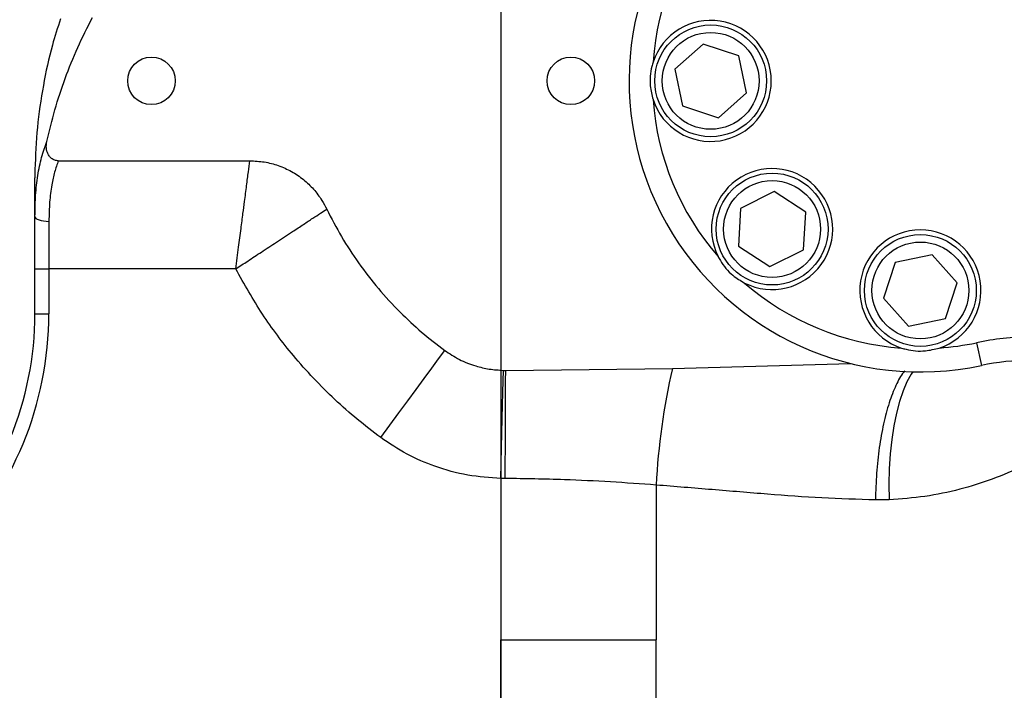
# Model space of a CAD drawing. Units: millimetres. Extents: x 0 to 841, y 0 to 594.
# Drawn here: x 572 to 593, y 269 to 284 of the extents above; entities that cross this region are included whole.
import ezdxf

# ---------------------------------------------------------------- set-up
doc = ezdxf.new("R2010")
doc.units = ezdxf.units.MM
doc.layers.add('LIVELLO0', color=7, linetype='Continuous')
doc.styles.add('SLDTEXTSTYLE1', font='TXT', dxfattribs={"width": 0.75})
doc.dimstyles.new('SLDDIMSTYLE5', dxfattribs={"dimtxt": 4, "dimasz": 4, "dimexe": 0, "dimexo": 0.0625, "dimgap": 1, "dimtad": 1, "dimlfac": 10, "dimrnd": 1e-09, "dimzin": 12, "dimdsep": 46, "dimtxsty": 'SLDTEXTSTYLE1', "dimsah": 1, "dimcen": 0.09, "dimadec": 0, "dimazin": 3, "dimtfac": 1, "dimtofl": 0, "dimtmove": 0, "dimatfit": 3, "dimfxl": 0, "dimfrac": 2, "dimtolj": 1, "dimtzin": 12, "dimarcsym": 0})
doc.dimstyles.new('SLDDIMSTYLE6', dxfattribs={"dimtxt": 4, "dimasz": 4, "dimexe": 0, "dimexo": 0.0625, "dimgap": 1, "dimtad": 1, "dimlfac": 10, "dimrnd": 1e-09, "dimzin": 12, "dimdsep": 46, "dimtxsty": 'SLDTEXTSTYLE1', "dimsah": 1, "dimcen": 0.09, "dimadec": 0, "dimazin": 3, "dimtfac": 1, "dimtmove": 0, "dimatfit": 0, "dimfxl": 0, "dimfrac": 2, "dimtolj": 1, "dimtzin": 12, "dimarcsym": 0})

# ---------------------------------------------------------------- blocks, each defined once
blk = doc.blocks.new('_D_22')
at = {"layer": 'LIVELLO0'}
for p, q in [((582.351, 314.838), (582.351, 211.201)), ((604.851, 312.788), (604.851, 211.201)), ((582.351, 212.201), (575.351, 212.201)), ((604.851, 212.201), (582.351, 212.201)), ((604.851, 212.201), (611.851, 212.201))]:
    blk.add_line(p, q, dxfattribs=at)
for points in [[(582.351, 212.201), (578.351, 212.851), (578.351, 211.551)], [(604.851, 212.201), (608.851, 211.551), (608.851, 212.851)]]:
    blk.add_solid(points, dxfattribs=at)
at = {"layer": 'LIVELLO0', "char_height": 4, "attachment_point": 1, "style": 'SLDTEXTSTYLE1'}
for s, insert in [('225', (586.816, 217.37)), ('Ax.2', (585.78, 211.02))]:
    blk.add_mtext(s, dxfattribs=dict(at, insert=insert))
blk = doc.blocks.new('_D_23')
at = {"layer": 'LIVELLO0'}
for p, q in [((582.351, 315.837), (582.351, 196.103)), ((616.451, 269.405), (616.451, 196.103)), ((582.351, 197.103), (553.331, 197.103)), ((616.451, 197.103), (582.351, 197.103)), ((616.451, 197.103), (623.451, 197.103))]:
    blk.add_line(p, q, dxfattribs=at)
for points in [[(582.351, 197.103), (578.351, 197.753), (578.351, 196.453)], [(616.451, 197.103), (620.451, 196.453), (620.451, 197.753)]]:
    blk.add_solid(points, dxfattribs=at)
at = {"layer": 'LIVELLO0', "char_height": 4, "attachment_point": 1, "style": 'SLDTEXTSTYLE1'}
for s, insert in [('341', (561.481, 202.273)), ('CYLINDER', (553.331, 195.923))]:
    blk.add_mtext(s, dxfattribs=dict(at, insert=insert))
blk = doc.blocks.new('_D_25')
at = {"layer": 'LIVELLO0'}
for p, q in [((629.451, 367.787), (629.451, 177.275)), ((582.351, 262.823), (582.351, 177.275)), ((582.351, 178.275), (629.451, 178.275))]:
    blk.add_line(p, q, dxfattribs=at)
for points in [[(582.351, 178.275), (586.351, 177.625), (586.351, 178.925)], [(629.451, 178.275), (625.451, 178.925), (625.451, 177.625)]]:
    blk.add_solid(points, dxfattribs=at)
at = {"layer": 'LIVELLO0', "insert": (595.431, 183.432), "char_height": 4, "attachment_point": 1, "style": 'SLDTEXTSTYLE1'}
blk.add_mtext('471', dxfattribs=at)

msp = doc.modelspace()

# ---------------------------------------------------------------- linework, layer by layer
at = {"color": 7, "linetype": 'Continuous', "lineweight": 25}
for p, q in [((586.686565, 283.327993), (586.083472, 282.789837)), ((587.454169, 283.074777), (586.686565, 283.327993)), ((587.618679, 282.283405), (587.454169, 283.074777)), ((586.083472, 282.789837), (586.247983, 281.998465)), ((587.015586, 281.745249), (587.618679, 282.283405)), ((586.247983, 281.998465), (587.015586, 281.745249)), ((572.852382, 280.820571), (576.963599, 280.820581)), ((572.352452, 280.632191), (572.351076, 280.452534)), ((572.351076, 279.622498), (572.351076, 280.452534)), ((588.215013, 280.161625), (587.493184, 279.797899)), ((588.890923, 279.718367), (588.215013, 280.161625)), ((587.493184, 279.797899), (587.447267, 278.990913)), ((572.351076, 279.622498), (572.353132, 279.68374)), ((588.845006, 278.911382), (588.890923, 279.718367)), ((587.447267, 278.990913), (588.123178, 278.547655)), ((588.123178, 278.547655), (588.845006, 278.911382)), ((591.604292, 278.804224), (590.81292, 278.639714)), ((592.142448, 278.201131), (591.604292, 278.804224)), ((572.351076, 278.498813), (572.65108, 278.498813)), ((572.351076, 277.536621), (572.351076, 278.498813)), ((576.660063, 278.498779), (572.65108, 278.498813)), ((572.65108, 278.498813), (572.65108, 277.536621)), ((590.81292, 278.639714), (590.559704, 277.872111)), ((591.889232, 277.433528), (592.142448, 278.201131)), ((590.559704, 277.872111), (591.09786, 277.269017)), ((572.351076, 277.536621), (572.65108, 277.536621)), ((591.09786, 277.269017), (591.889232, 277.433528)), ((592.556529, 276.914399), (592.661351, 276.42551)), ((582.452683, 276.32063), (586.030129, 276.362443)), ((586.030129, 276.362443), (589.857282, 276.469415)), ((582.403901, 276.321168), (582.452683, 276.32063)), ((582.443224, 273.99861), (582.351076, 273.999904)), ((582.351076, 273.999904), (582.351076, 270.536621)), ((585.6825, 273.857678), (585.6825, 270.536621)), ((590.681011, 273.542655), (590.386786, 273.538793)), ((582.351076, 269.136621), (582.351076, 270.536621)), ((585.6825, 267.84535), (585.6825, 270.536621))]:
    msp.add_line(p, q, dxfattribs=at)
at = {"color": 7, "linetype": 'Continuous', "lineweight": 25, "flags": 128}
for points in [[(572.351076, 279.622498), (572.35684, 279.602569), (572.373912, 279.583406), (572.401635, 279.565745), (572.438945, 279.550265), (572.484406, 279.537561), (572.536273, 279.528121), (572.592551, 279.522308), (572.651079, 279.520345)], [(579.771495, 274.876693), (579.967312, 275.14383), (580.160735, 275.407701), (580.349399, 275.665079), (580.530998, 275.912818), (580.70331, 276.147888), (580.86423, 276.367415), (581.01179, 276.568715), (581.144185, 276.749327)], [(582.351076, 273.999904), (582.35861, 274.33104), (582.366052, 274.658127), (582.373312, 274.977167), (582.3803, 275.284257), (582.386931, 275.575643), (582.393125, 275.847762), (582.398805, 276.097288), (582.403901, 276.321168)], [(582.443224, 273.99861), (582.444061, 274.329863), (582.445025, 274.657065), (582.446101, 274.976214), (582.447277, 275.283407), (582.44854, 275.574889), (582.449872, 275.847093), (582.451259, 276.096691), (582.452683, 276.32063)]]:
    msp.add_lwpolyline(points, dxfattribs=at)
at = {"color": 9, "linetype": 'Continuous', "lineweight": 25, "flags": 128}
msp.add_lwpolyline([(591.189908, 276.288699), (591.154794, 276.237663), (591.062671, 276.074386), (590.978253, 275.879542), (590.902592, 275.655562), (590.836631, 275.405238), (590.781193, 275.131691), (590.736969, 274.838332), (590.70451, 274.528818), (590.684221, 274.207008), (590.676355, 273.876915), (590.681011, 273.542655)], dxfattribs=at)
at = {"color": 7, "linetype": 'Continuous', "lineweight": 25}
for centre, radius in [((586.851076, 282.536621), 1.2), ((586.851076, 282.536621), 1.04), ((574.851076, 282.536621), 0.51), ((583.851076, 282.536621), 0.51), ((588.169095, 279.35464), 1.2), ((588.169095, 279.35464), 1.04), ((591.351076, 278.036621), 1.2), ((591.351076, 278.036621), 1.04)]:
    msp.add_circle(centre, radius, dxfattribs=at)
for centre, radius, start, end in [((591.351076, 282.536621), 6.25, 63.8288728, 282.101492), ((591.351076, 282.536621), 5.75, 139.0227844, 175.9772156), ((586.851076, 282.536621), 1.3, 198.0768787, 161.9231213), ((591.351076, 282.536621), 5.75, 184.0227844, 220.9772156), ((588.169095, 279.35464), 1.3, 243.0768787, 206.9231213), ((591.351076, 278.036621), 1.3, 288.0768787, 251.9231213), ((591.351076, 282.536621), 5.75, 229.0227844, 265.9772156), ((565.351076, 277.536621), 7, 270, 0.0080622), ((565.35108, 277.536621), 7.3, 270, 0.0077309), ((593.709571, 271.536621), 5.5, 90, 102.101492), ((591.351076, 282.536621), 5.75, 274.0227844, 282.101492), ((599.903303, 273.160515), 14.237883, 167.0037125, 177.1933709), ((593.709571, 271.536621), 5, 90, 102.101492)]:
    msp.add_arc(centre, radius, start, end, dxfattribs=at)
for points, knots in [([(572.898949, 283.865298), (572.838589, 283.67785), (572.687927, 283.209969), (572.520674, 282.431966), (572.38852, 281.54027), (572.364475, 280.934883), (572.352452, 280.632191)], [0, 0, 0, 0, 0.179556831, 0.448186732, 0.724094565, 1, 1, 1, 1]), ([(572.605658, 281.2327), (572.660484, 281.461487), (572.770135, 281.919055), (572.994145, 282.593495), (573.259406, 283.257786), (573.477544, 283.684864), (573.58661, 283.898397)], [0, 0, 0, 0, 0.247633513, 0.495259435, 0.747635976, 1, 1, 1, 1]), ([(585.615242, 282.940002), (585.60573, 282.908188), (585.556542, 282.74368), (585.53205, 282.464184), (585.590593, 282.231294), (585.615242, 282.13324)], [0, 0, 0, 0, 0.121887478, 0.630285603, 1, 1, 1, 1]), ([(572.852382, 280.820571), (572.826201, 280.823049), (572.77382, 280.828008), (572.7045, 280.868594), (572.644563, 280.934502), (572.600687, 281.034634), (572.58995, 281.141471), (572.601655, 281.209452), (572.605658, 281.2327)], [0, 0, 0, 0, 0.142243584, 0.284592502, 0.426340041, 0.623592893, 0.871276769, 1, 1, 1, 1]), ([(572.852382, 280.820571), (572.825133, 280.742445), (572.770188, 280.584915), (572.706236, 280.287784), (572.659908, 279.935997), (572.654048, 279.66013), (572.651079, 279.520345)], [0, 0, 0, 0, 0.223850227, 0.451366157, 0.722001974, 1, 1, 1, 1]), ([(576.660063, 278.498779), (576.680473, 278.655507), (576.718607, 278.948341), (576.770506, 279.347335), (576.813398, 279.673308), (576.846435, 279.923677), (576.87217, 280.121084), (576.893661, 280.285777), (576.913658, 280.439045), (576.937711, 280.623132), (576.953417, 280.742924), (576.963603, 280.820608)], [0, 0, 0, 0, 0.177314063, 0.331298821, 0.461939631, 0.569225237, 0.646155919, 0.721448395, 0.795104456, 0.867126015, 1, 1, 1, 1]), ([(576.96369, 280.820704), (577.067103, 280.815637), (577.273917, 280.805503), (577.575947, 280.726075), (577.860336, 280.59916), (578.116132, 280.426447), (578.334626, 280.214453), (578.499483, 279.998114), (578.579026, 279.84712), (578.611943, 279.784635)], [0, 0, 0, 0, 0.15104941, 0.302083032, 0.453365766, 0.604627551, 0.750716675, 0.896839062, 1, 1, 1, 1]), ([(576.660063, 278.498779), (576.74581, 278.555337), (576.930608, 278.677231), (577.224458, 278.871129), (577.548868, 279.084554), (577.851481, 279.283693), (578.109273, 279.453281), (578.308553, 279.584093), (578.474595, 279.693321), (578.567866, 279.75496), (578.612072, 279.784173)], [0, 0, 0, 0, 0.115495042, 0.248911027, 0.400216163, 0.569376381, 0.694759764, 0.807957394, 0.908980974, 1, 1, 1, 1]), ([(578.61204, 279.784153), (578.714902, 279.584722), (578.920626, 279.185862), (579.293294, 278.616775), (579.712356, 278.073481), (580.167081, 277.579395), (580.643186, 277.133973), (580.976857, 276.877794), (581.144185, 276.749327)], [0, 0, 0, 0, 0.16860203, 0.33720406, 0.510554343, 0.683904626, 0.841485973, 1, 1, 1, 1]), ([(572.351076, 278.498813), (572.351076, 278.687471), (572.351076, 279.070598), (572.351076, 279.436681), (572.351076, 279.622498)], [0, 0, 0, 0, 0.492417657, 1, 1, 1, 1]), ([(572.651079, 279.520345), (572.651079, 279.327026), (572.651079, 278.993325), (572.65108, 278.645244), (572.65108, 278.498813)], [0, 0, 0, 0, 0.579318796, 1, 1, 1, 1]), ([(587.009996, 278.766007), (587.025765, 278.736786), (587.107309, 278.58568), (587.287624, 278.370727), (587.493698, 278.247446), (587.580462, 278.195541)], [0, 0, 0, 0, 0.121887478, 0.630285603, 1, 1, 1, 1]), ([(579.771495, 274.876693), (579.601696, 275.005805), (579.262098, 275.264028), (578.781282, 275.691759), (578.323287, 276.148168), (577.791337, 276.750944), (577.209483, 277.520871), (576.843891, 278.171584), (576.660063, 278.498779)], [0, 0, 0, 0, 0.1328523768, 0.2657047537, 0.4005678192, 0.5354308848, 0.7664032651, 1, 1, 1, 1]), ([(590.947695, 276.800788), (590.979508, 276.791275), (591.144017, 276.742088), (591.423513, 276.717595), (591.656402, 276.776139), (591.754456, 276.800788)], [0, 0, 0, 0, 0.121887478, 0.630285603, 1, 1, 1, 1]), ([(581.144185, 276.749327), (581.24673, 276.681434), (581.454792, 276.54368), (581.782061, 276.417099), (582.101366, 276.33998), (582.302433, 276.327477), (582.403901, 276.321168)], [0, 0, 0, 0, 0.272618968, 0.5531439045, 0.7744928557, 1, 1, 1, 1]), ([(596.011661, 276.109219), (595.835471, 275.925592), (595.483096, 275.558341), (594.891427, 275.069334), (594.253045, 274.631334), (593.583388, 274.265605), (592.896916, 273.974232), (592.191553, 273.75436), (591.452393, 273.598729), (590.938126, 273.561345), (590.681011, 273.542655)], [0, 0, 0, 0, 0.126129664, 0.2522556, 0.382271571, 0.512274706, 0.631966281, 0.751643899, 0.875830723, 1, 1, 1, 1]), ([(582.351076, 273.999904), (582.11291, 274.016118), (581.630402, 274.048967), (580.952529, 274.238226), (580.321509, 274.508004), (579.956122, 274.752933), (579.771495, 274.876693)], [0, 0, 0, 0, 0.258461996, 0.523626163, 0.759292486, 1, 1, 1, 1]), ([(585.6825, 273.857678), (585.682498, 273.857678), (585.356028, 273.882472), (584.70033, 273.927744), (583.6201, 273.983428), (582.866167, 273.993154), (582.443224, 273.99861)], [0, 0, 0, 0, 0.000001845, 0.304681246, 0.609938564, 1, 1, 1, 1]), ([(590.386786, 273.538793), (590.004405, 273.550041), (589.239573, 273.572538), (588.069434, 273.659728), (586.884862, 273.760761), (586.083287, 273.825372), (585.6825, 273.857678)], [0, 0, 0, 0, 0.2486272871, 0.4973015338, 0.7486511285, 1, 1, 1, 1]), ([(582.351076, 270.536621), (582.906656, 270.536621), (584.020849, 270.536621), (585.127612, 270.536621), (585.6825, 270.536621)], [0, 0, 0, 0, 0.498639222, 1, 1, 1, 1])]:
    msp.add_open_spline(points, degree=3, knots=knots, dxfattribs=at)
at = {"color": 9, "linetype": 'Continuous', "lineweight": 25}
for points, knots in [([(572.353132, 279.68374), (572.355744, 279.81619), (572.36145, 280.10551), (572.409675, 280.512547), (572.488902, 280.907499), (572.566428, 281.123434), (572.605658, 281.2327)], [0, 0, 0, 0, 0.21622327, 0.472311109, 0.73298236, 1, 1, 1, 1]), ([(591.01646, 276.308031), (591.007564, 276.298333), (590.939879, 276.224546), (590.8231, 276.005719), (590.676967, 275.635341), (590.556111, 275.181262), (590.464909, 274.668733), (590.403734, 274.11426), (590.392435, 273.730616), (590.386786, 273.538793)], [0, 0, 0, 0, 0.024600003, 0.187166669, 0.349733335, 0.512300002, 0.674866668, 0.837433334, 1, 1, 1, 1])]:
    msp.add_open_spline(points, degree=3, knots=knots, dxfattribs=at)

# ---------------------------------------------------------------- dimensions: what is measured, and where the dimension line sits
at = {"layer": 'LIVELLO0'}
for base, p1, p2, dimstyle, picture, middle in [((629.451076, 178.275356), (582.351076, 263.823489), (629.451076, 368.786621), 'SLDDIMSTYLE5', '_D_25', (599.863945, 178.275356)), ((582.351076, 190.76653), (616.451076, 270.405338), (582.351076, 316.836621), 'SLDDIMSTYLE6', '_D_23', (565.914052, 190.76653)), ((582.351076, 205.86419), (604.851076, 313.788306), (582.351076, 315.838335), 'SLDDIMSTYLE6', '_D_22', (591.249603, 205.86419))]:
    dim = msp.add_linear_dim(base=base, p1=p1, p2=p2, dimstyle=dimstyle, dxfattribs=at)
    dim.commit()
    dim.dimension.update_dxf_attribs({"geometry": picture, "text_midpoint": middle, "dimtype": 160})

doc.saveas('drawing.dxf')
